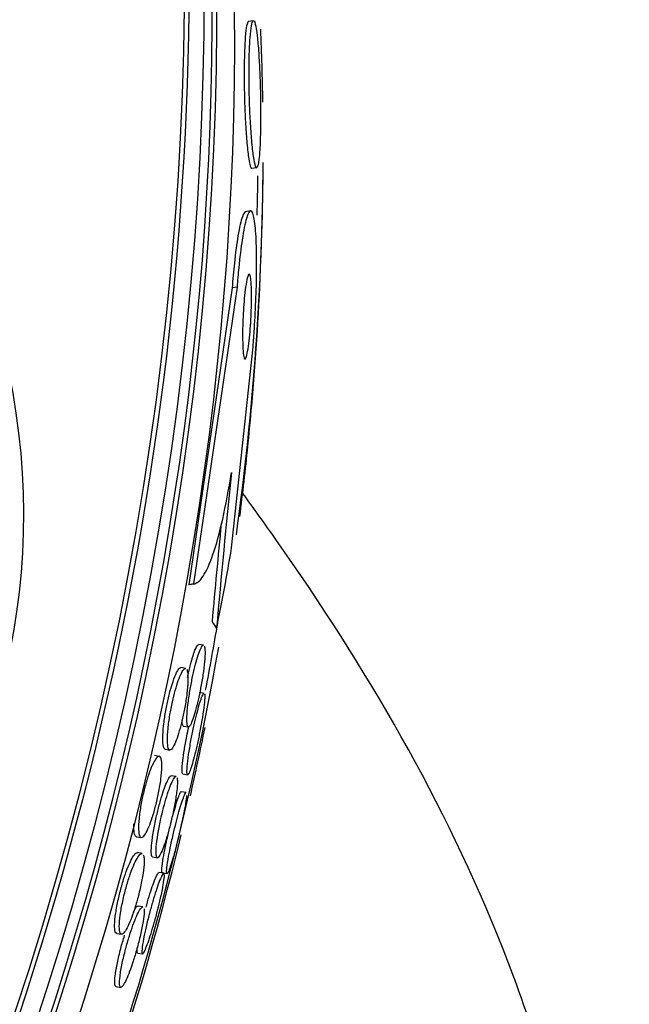
# Paper-space layout 'Layout1' of a CAD drawing. Units: millimetres. Extents: x 0 to 1345, y 0 to 2160.
# Drawn here: x 1034 to 1040, y 552 to 561 of the extents above; entities that cross this region are included whole.
import ezdxf
from ezdxf import colors
from ezdxf.entities.mleader import LeaderData, LeaderLine
from ezdxf.math import Vec2, Vec3

# ---------------------------------------------------------------- set-up
doc = ezdxf.new("R2010")
doc.units = ezdxf.units.MM
doc.layers.add('DV6_Défaut', color=7, linetype='Continuous')
doc.layers.add('Défaut', color=7, linetype='Continuous')

# ---------------------------------------------------------------- blocks, each defined once
blk = doc.blocks.new('_DOT')
at = {"color": 0}
blk.add_line((0, 0), (-1, 0), dxfattribs=at)
at = {"color": 0, "const_width": 0.333}
blk.add_lwpolyline([(-0.1665, 0, 1), (0.1665, 0, 1)], format="xyb", close=True, dxfattribs=at)
blk = doc.blocks.new('SE5')
at = {"layer": 'DV6_Défaut', "color": 7, "linetype": 'Continuous'}
for p, q in [((1036.0039, 561.3653), (1035.9556, 561.3575)), ((1035.9906, 559.9449), (1036.0385, 559.9526)), ((1035.9758, 559.5342), (1035.9258, 559.5261)), ((1035.8001, 558.7925), (1035.3819, 555.9349)), ((1035.8473, 558.8001), (1035.4296, 555.9426)), ((1035.8473, 558.8001), (1035.8001, 558.7925)), ((1035.7945, 556.2892), (1036.0022, 558.2256)), ((1035.4296, 555.9426), (1035.3819, 555.9349)), ((1035.387, 555.9356), (1035.4347, 555.9433)), ((1035.5251, 555.3519), (1035.4788, 555.36)), ((1035.3528, 555.1288), (1035.3076, 555.1368)), ((1035.53, 554.8888), (1035.4832, 554.897)), ((1035.3327, 554.5735), (1035.3787, 554.5654)), ((1035.0989, 554.2824), (1035.054, 554.2903)), ((1035.1555, 554.3512), (1035.2004, 554.3433)), ((1035.2603, 554.0873), (1035.2145, 554.0954)), ((1035.3251, 554.1126), (1035.3719, 554.1043)), ((1035.3578, 553.9328), (1035.31, 553.9411)), ((1034.88, 553.5086), (1034.9247, 553.5008)), ((1034.9328, 553.3469), (1034.8876, 553.3548)), ((1035.0352, 553.3146), (1035.0809, 553.3066)), ((1035.1425, 553.1562), (1035.0951, 553.1646)), ((1035.1258, 553.1613), (1035.1737, 553.1528)), ((1034.941, 552.8323), (1034.895, 552.8404)), ((1034.6895, 552.5774), (1034.7346, 552.5695)), ((1034.8902, 552.3883), (1034.9379, 552.3799)), ((1034.6822, 552.0655), (1034.7284, 552.0574))]:
    blk.add_line(p, q, dxfattribs=at)
for centre, radius, start, end in [((1007.549, 560.1689), 28.55, 354.16906, 359.66469), ((1027.1864, 556.6111), 6.6093, 318.57912, 11.87865), ((1123.7247, 547.9196), 88.4009, 174.094329, 175.072787), ((1127.061, 547.5082), 91.8093, 174.364772, 174.955935)]:
    blk.add_arc(centre, radius, start, end, dxfattribs=at)
for centre, major_axis, ratio, start_param, end_param in [((1012.8304, 558.101), (-9.7836, -24.9864), 0.81339, 0.411361, 2.730231), ((1012.8304, 558.101), (-9.7642, -24.9369), 0.81339, 0.534098, 2.607494), ((1013.1824, 557.9631), (-9.6942, -24.7581), 0.81339, 0.578685, 2.562908), ((1013.5075, 557.8358), (-9.6058, -24.5322), 0.81339, 0.594068, 2.547524), ((1014.0491, 557.6237), (-9.4453, -24.1224), 0.81339, 0.704558, 2.437035), ((1013.5075, 557.8358), (-9.5861, -24.4818), 0.81339, 0.757778, 2.383814), ((1015.945, 556.8814), (-8.7418, -22.3256), 0.81339, -4.245424, -4.215007), ((1015.945, 556.8814), (-8.7418, -22.3256), 0.81339, 1.859235, 2.012703), ((1015.945, 556.8814), (8.7201, 22.2702), 0.81339, -1.15049, -1.134183), ((1016.2158, 556.7754), (-8.6212, -22.0177), 0.81339, -4.411984, -4.382717), ((1027.7231, 563.436), (2.4719, -15.2641), 0.524291, 0.94247, 1.000728), ((1015.945, 556.8814), (8.7201, 22.2702), 0.81339, -1.34655, -1.318683), ((1036.2257, 556.9272), (0.3195, -1.9731), 0.524291, -0.907511, -0.859663), ((1015.945, 556.8814), (-8.7418, -22.3256), 0.81339, 1.365208, 1.812971), ((1016.2158, 556.7754), (-8.6212, -22.0177), 0.81339, -4.528712, -4.500134), ((1016.2158, 556.7754), (-8.6212, -22.0177), 0.81339, 1.241124, 1.738118)]:
    blk.add_ellipse(centre, major_axis=major_axis, ratio=ratio, start_param=start_param, end_param=end_param, dxfattribs=at)
for points, knots in [([(1039.6468, 565.8993), (1040.4002, 564.1405), (1041.0371, 562.4199), (1042.1241, 558.885), (1042.5775, 557.0798), (1043.205, 553.3066), (1043.3847, 551.3287), (1043.279, 548.2114), (1043.2124, 547.1811), (1042.9275, 545.1241), (1042.7076, 544.095), (1041.8427, 541.0788), (1041.0138, 539.1837), (1038.87, 535.7054), (1037.5685, 534.1213), (1034.5636, 531.6114), (1032.826, 530.6676), (1030.1051, 530.2298), (1029.1843, 530.2508), (1027.4181, 530.6925), (1026.5882, 531.1081), (1024.5435, 532.7647), (1023.5842, 534.3445), (1022.9446, 536.1234)], [0, 0, 0, 0, 0.112708, 0.112708, 0.225415, 0.225415, 0.338123, 0.338123, 0.394476, 0.394476, 0.45083, 0.45083, 0.563538, 0.563538, 0.676245, 0.676245, 0.788953, 0.788953, 0.845306, 0.845306, 0.90166, 0.90166, 1, 1, 1, 1]), ([(1035.9364, 561.2961), (1035.9318, 561.2658), (1035.9276, 561.2237), (1035.9242, 561.1715), (1035.9209, 561.1192), (1035.9183, 561.0551), (1035.9169, 560.9848), (1035.9156, 560.92), (1035.9153, 560.848), (1035.9159, 560.7754), (1035.9166, 560.7068), (1035.9181, 560.6359), (1035.9203, 560.5681), (1035.9226, 560.4987), (1035.9257, 560.4309), (1035.9293, 560.369), (1035.9332, 560.3017), (1035.9378, 560.2397), (1035.9426, 560.1865), (1035.9481, 560.1268), (1035.954, 560.0766), (1035.9599, 560.0383), (1035.9665, 559.9958), (1035.9733, 559.9668), (1035.9798, 559.9534), (1035.9828, 559.9472), (1035.9858, 559.9442), (1035.9887, 559.9446)], [0, 0, 0, 0, 0.117248, 0.117248, 0.117248, 0.235213, 0.235213, 0.235213, 0.343607, 0.343607, 0.343607, 0.445714, 0.445714, 0.445714, 0.55026, 0.55026, 0.55026, 0.664145, 0.664145, 0.664145, 0.791849, 0.791849, 0.791849, 0.933975, 0.933975, 0.933975, 1, 1, 1, 1]), ([(1035.9568, 561.3576), (1035.9548, 561.3573), (1035.9527, 561.3554), (1035.9507, 561.352), (1035.9457, 561.3435), (1035.9408, 561.3248), (1035.9364, 561.2961)], [0, 0, 0, 0, 0.284677, 0.284677, 0.284677, 1, 1, 1, 1]), ([(1035.9862, 561.3172), (1035.9812, 561.29), (1035.9767, 561.2504), (1035.973, 561.2003), (1035.9693, 561.1499), (1035.9664, 561.0871), (1035.9647, 561.0172), (1035.9632, 560.9532), (1035.9626, 560.8813), (1035.963, 560.8082), (1035.9634, 560.7398), (1035.9648, 560.6686), (1035.9669, 560.6002), (1035.969, 560.5307), (1035.9719, 560.4624), (1035.9754, 560.3997), (1035.9792, 560.3319), (1035.9836, 560.269), (1035.9884, 560.2144), (1035.9937, 560.1534), (1035.9996, 560.1014), (1036.0055, 560.0609), (1036.0121, 560.0158), (1036.0189, 559.9838), (1036.0254, 559.9668), (1036.0324, 559.9488), (1036.0393, 559.9474), (1036.0455, 559.9641), (1036.0516, 559.9804), (1036.0572, 560.0149), (1036.0617, 560.0664), (1036.0658, 560.1125), (1036.0691, 560.1742), (1036.0712, 560.2462), (1036.0731, 560.3082), (1036.0741, 560.3798), (1036.0742, 560.4542), (1036.0742, 560.5215), (1036.0735, 560.5928), (1036.0721, 560.6622), (1036.0707, 560.7312), (1036.0685, 560.8), (1036.0659, 560.8639), (1036.063, 560.9324), (1036.0595, 560.997), (1036.0556, 561.0541), (1036.0512, 561.118), (1036.0462, 561.1739), (1036.0409, 561.2193), (1036.035, 561.2702), (1036.0285, 561.309), (1036.0221, 561.3335), (1036.0151, 561.3599), (1036.0078, 561.3704), (1036.0009, 561.3632), (1035.9958, 561.3578), (1035.9908, 561.3425), (1035.9862, 561.3172)], [0, 0, 0, 0, 0.051671, 0.051671, 0.051671, 0.103672, 0.103672, 0.103672, 0.151182, 0.151182, 0.151182, 0.195484, 0.195484, 0.195484, 0.240417, 0.240417, 0.240417, 0.289071, 0.289071, 0.289071, 0.343519, 0.343519, 0.343519, 0.40427, 0.40427, 0.40427, 0.46919, 0.46919, 0.46919, 0.533134, 0.533134, 0.533134, 0.590486, 0.590486, 0.590486, 0.639749, 0.639749, 0.639749, 0.68419, 0.68419, 0.68419, 0.728265, 0.728265, 0.728265, 0.775531, 0.775531, 0.775531, 0.828429, 0.828429, 0.828429, 0.887877, 0.887877, 0.887877, 0.952222, 0.952222, 0.952222, 1, 1, 1, 1]), ([(1035.9298, 559.5266), (1035.9201, 559.5253), (1035.9094, 559.5093), (1035.8983, 559.4779), (1035.8848, 559.4396), (1035.8701, 559.3767), (1035.8561, 559.293), (1035.844, 559.2207), (1035.832, 559.1303), (1035.8214, 559.0305), (1035.8135, 558.9563), (1035.8063, 558.8753), (1035.8001, 558.7925)], [0, 0, 0, 0, 0.246836, 0.246836, 0.246836, 0.548206, 0.548206, 0.548206, 0.807865, 0.807865, 0.807865, 1, 1, 1, 1]), ([(1036.0022, 558.2256), (1036.0066, 558.2825), (1036.0107, 558.3409), (1036.0143, 558.3991), (1036.0207, 558.5004), (1036.0258, 558.6032), (1036.0293, 558.7), (1036.0331, 558.8023), (1036.0352, 558.9005), (1036.0356, 558.989), (1036.0362, 559.0888), (1036.0346, 559.1786), (1036.0313, 559.2538), (1036.0275, 559.3383), (1036.0212, 559.4063), (1036.013, 559.4537), (1036.0043, 559.5044), (1035.993, 559.5326), (1035.9802, 559.5344), (1035.9675, 559.5362), (1035.9529, 559.5121), (1035.9378, 559.4609), (1035.9243, 559.415), (1035.9099, 559.3453), (1035.8963, 559.2568), (1035.8846, 559.1804), (1035.8732, 559.0875), (1035.8633, 558.9869), (1035.8575, 558.9274), (1035.852, 558.8643), (1035.8473, 558.8001)], [0, 0, 0, 0, 0.051887, 0.051887, 0.051887, 0.142413, 0.142413, 0.142413, 0.238075, 0.238075, 0.238075, 0.346113, 0.346113, 0.346113, 0.467584, 0.467584, 0.467584, 0.597966, 0.597966, 0.597966, 0.726542, 0.726542, 0.726542, 0.842049, 0.842049, 0.842049, 0.941504, 0.941504, 0.941504, 1, 1, 1, 1]), ([(1035.9293, 558.1114), (1035.9343, 558.1184), (1035.9399, 558.1358), (1035.9456, 558.1633), (1035.9505, 558.1874), (1035.9557, 558.2201), (1035.9604, 558.2586), (1035.9645, 558.2919), (1035.9685, 558.3306), (1035.9719, 558.3709), (1035.9751, 558.4084), (1035.9779, 558.4483), (1035.9801, 558.4875), (1035.9824, 558.5274), (1035.9841, 558.5675), (1035.9852, 558.6051), (1035.9864, 558.6462), (1035.987, 558.6853), (1035.9869, 558.7203), (1035.9867, 558.7597), (1035.9858, 558.7948), (1035.9841, 558.8238), (1035.9823, 558.8562), (1035.9795, 558.8818), (1035.976, 558.8988), (1035.9723, 558.917), (1035.9677, 558.9259), (1035.9625, 558.9241), (1035.9574, 558.9224), (1035.9517, 558.9103), (1035.9458, 558.8875), (1035.9405, 558.8672), (1035.935, 558.8377), (1035.9298, 558.8011), (1035.9253, 558.7696), (1035.9209, 558.7318), (1035.9172, 558.6914), (1035.9137, 558.6547), (1035.9107, 558.6148), (1035.9083, 558.5751), (1035.9058, 558.5356), (1035.904, 558.4954), (1035.9027, 558.4571), (1035.9013, 558.4161), (1035.9006, 558.3765), (1035.9006, 558.3406), (1035.9005, 558.325), (1035.9006, 558.3099), (1035.9008, 558.2956)], [0, 0, 0, 0, 0.077676, 0.077676, 0.077676, 0.145681, 0.145681, 0.145681, 0.204196, 0.204196, 0.204196, 0.258281, 0.258281, 0.258281, 0.3133, 0.3133, 0.3133, 0.373301, 0.373301, 0.373301, 0.440929, 0.440929, 0.440929, 0.516672, 0.516672, 0.516672, 0.597443, 0.597443, 0.597443, 0.676424, 0.676424, 0.676424, 0.746812, 0.746812, 0.746812, 0.807305, 0.807305, 0.807305, 0.862101, 0.862101, 0.862101, 0.916536, 0.916536, 0.916536, 0.974861, 0.974861, 0.974861, 1, 1, 1, 1]), ([(1035.9008, 558.2956), (1035.9014, 558.2519), (1035.903, 558.2141), (1035.9055, 558.1847), (1035.9079, 558.1554), (1035.9112, 558.1335), (1035.9151, 558.1209), (1035.9179, 558.1117), (1035.9211, 558.1071), (1035.9245, 558.1077)], [0, 0, 0, 0, 0.367632, 0.367632, 0.367632, 0.734231, 0.734231, 0.734231, 1, 1, 1, 1]), ([(1035.4296, 555.9426), (1035.459, 555.9453), (1035.4893, 555.9698), (1035.5519, 556.0641), (1035.5842, 556.1348), (1035.6473, 556.3179), (1035.6792, 556.4336), (1035.7389, 556.6989), (1035.7672, 556.8496), (1035.793, 557.0153)], [0, 0, 0, 0, 0.25, 0.25, 0.5, 0.5, 0.75, 0.75, 1, 1, 1, 1]), ([(1023.8309, 535.4255), (1024.2327, 534.8155), (1024.6919, 534.2644), (1025.8248, 533.2512), (1026.5355, 532.8362), (1028.002, 532.3714), (1028.7671, 532.3152), (1030.9929, 532.5952), (1032.3775, 533.3516), (1034.7687, 535.3786), (1035.7921, 536.6533), (1037.505, 539.4969), (1038.1846, 541.0442), (1038.8844, 543.4963), (1039.069, 544.344), (1039.3016, 546.0296), (1039.3439, 546.8654), (1039.3054, 548.5259), (1039.2395, 549.3658), (1038.9198, 550.9658), (1038.6879, 551.7135), (1037.8446, 553.8501), (1037.086, 555.1396), (1036.1152, 556.5211), (1036.0086, 556.6697), (1035.9004, 556.8177)], [0, 0, 0, 0, 0.053401, 0.053401, 0.119865, 0.119865, 0.186328, 0.186328, 0.319255, 0.319255, 0.452182, 0.452182, 0.585109, 0.585109, 0.651572, 0.651572, 0.718035, 0.718035, 0.784499, 0.784499, 0.850962, 0.850962, 0.983889, 0.983889, 1, 1, 1, 1]), ([(1035.5388, 555.3047), (1035.5398, 555.2836), (1035.5391, 555.2552), (1035.5365, 555.2208), (1035.534, 555.1863), (1035.5295, 555.1446), (1035.5233, 555.0993), (1035.5178, 555.0588), (1035.5107, 555.0142), (1035.5027, 554.9698), (1035.4955, 554.9302), (1035.4875, 554.8897), (1035.4793, 554.8518), (1035.4712, 554.8149), (1035.4628, 554.7796), (1035.4546, 554.7481), (1035.4459, 554.7148), (1035.4373, 554.6851), (1035.4292, 554.6604), (1035.4202, 554.6329), (1035.4118, 554.611), (1035.4043, 554.5954), (1035.3958, 554.5778), (1035.3884, 554.5679), (1035.3824, 554.5657), (1035.3758, 554.5634), (1035.3708, 554.5703), (1035.3678, 554.5862), (1035.3647, 554.6025), (1035.3637, 554.6288), (1035.365, 554.6635), (1035.3662, 554.6958), (1035.3695, 554.7367), (1035.375, 554.7827), (1035.3797, 554.8227), (1035.3862, 554.8678), (1035.3939, 554.9136), (1035.4007, 554.9539), (1035.4086, 554.9958), (1035.4169, 555.0355), (1035.4248, 555.0734), (1035.4332, 555.1103), (1035.4416, 555.1435), (1035.4503, 555.178), (1035.4591, 555.2094), (1035.4674, 555.2361), (1035.4765, 555.2653), (1035.4852, 555.2896), (1035.4931, 555.3079), (1035.5019, 555.3284), (1035.5098, 555.3419), (1035.5164, 555.3481), (1035.5196, 555.3511), (1035.5225, 555.3523), (1035.5251, 555.3519)], [0, 0, 0, 0, 0.061231, 0.061231, 0.061231, 0.122913, 0.122913, 0.122913, 0.177948, 0.177948, 0.177948, 0.226962, 0.226962, 0.226962, 0.274623, 0.274623, 0.274623, 0.325018, 0.325018, 0.325018, 0.381065, 0.381065, 0.381065, 0.444228, 0.444228, 0.444228, 0.513472, 0.513472, 0.513472, 0.584329, 0.584329, 0.584329, 0.650322, 0.650322, 0.650322, 0.707601, 0.707601, 0.707601, 0.757821, 0.757821, 0.757821, 0.805512, 0.805512, 0.805512, 0.85489, 0.85489, 0.85489, 0.909091, 0.909091, 0.909091, 0.970037, 0.970037, 0.970037, 1, 1, 1, 1]), ([(1035.4347, 555.2837), (1035.4451, 555.3128), (1035.4546, 555.334), (1035.4626, 555.3463), (1035.469, 555.3562), (1035.4746, 555.3608), (1035.4791, 555.36)], [0, 0, 0, 0, 0.556095, 0.556095, 0.556095, 1, 1, 1, 1]), ([(1035.3707, 555.0412), (1035.3718, 555.0466), (1035.3729, 555.052), (1035.3741, 555.0573), (1035.3821, 555.0948), (1035.3906, 555.1311), (1035.3989, 555.1635), (1035.4077, 555.1975), (1035.4165, 555.2282), (1035.4247, 555.254), (1035.4281, 555.2647), (1035.4315, 555.2746), (1035.4347, 555.2837)], [0, 0, 0, 0, 0.05457, 0.05457, 0.05457, 0.436737, 0.436737, 0.436737, 0.835976, 0.835976, 0.835976, 1, 1, 1, 1]), ([(1035.3725, 555.0863), (1035.3752, 555.0661), (1035.376, 555.0383), (1035.3748, 555.0046), (1035.3736, 554.9708), (1035.3702, 554.9299), (1035.3647, 554.8852), (1035.3597, 554.8446), (1035.3528, 554.7997), (1035.3447, 554.7549), (1035.3373, 554.7144), (1035.3287, 554.6728), (1035.3196, 554.6338), (1035.3108, 554.596), (1035.3013, 554.5597), (1035.2918, 554.5273), (1035.282, 554.4936), (1035.272, 554.4634), (1035.2625, 554.4383), (1035.2521, 554.4109), (1035.242, 554.3889), (1035.2329, 554.3733), (1035.2228, 554.356), (1035.2136, 554.346), (1035.2058, 554.3437), (1035.1974, 554.3412), (1035.1905, 554.3476), (1035.1857, 554.3625), (1035.1808, 554.3779), (1035.1779, 554.4027), (1035.1776, 554.4356), (1035.1773, 554.4667), (1035.1793, 554.5062), (1035.1837, 554.5507), (1035.1876, 554.5904), (1035.1936, 554.6354), (1035.2012, 554.6813), (1035.208, 554.7222), (1035.2162, 554.7651), (1035.2252, 554.806), (1035.2337, 554.8448), (1035.2431, 554.8828), (1035.2526, 554.9171), (1035.2623, 554.9522), (1035.2724, 554.9843), (1035.2821, 555.0116), (1035.2925, 555.041), (1035.3028, 555.0655), (1035.3122, 555.0841), (1035.3226, 555.1045), (1035.3323, 555.1182), (1035.3406, 555.1246), (1035.345, 555.128), (1035.3492, 555.1294), (1035.3529, 555.1288)], [0, 0, 0, 0, 0.06132, 0.06132, 0.06132, 0.123016, 0.123016, 0.123016, 0.17906, 0.17906, 0.17906, 0.229511, 0.229511, 0.229511, 0.278222, 0.278222, 0.278222, 0.3289, 0.3289, 0.3289, 0.384257, 0.384257, 0.384257, 0.445683, 0.445683, 0.445683, 0.512453, 0.512453, 0.512453, 0.581036, 0.581036, 0.581036, 0.646137, 0.646137, 0.646137, 0.704165, 0.704165, 0.704165, 0.755836, 0.755836, 0.755836, 0.804721, 0.804721, 0.804721, 0.854587, 0.854587, 0.854587, 0.908358, 0.908358, 0.908358, 0.967842, 0.967842, 0.967842, 1, 1, 1, 1]), ([(1035.2315, 555.0033), (1035.2433, 555.0381), (1035.2549, 555.0672), (1035.2655, 555.0886), (1035.276, 555.11), (1035.2859, 555.1245), (1035.2943, 555.1316), (1035.2992, 555.1357), (1035.3037, 555.1374), (1035.3077, 555.1367)], [0, 0, 0, 0, 0.388456, 0.388456, 0.388456, 0.774994, 0.774994, 0.774994, 1, 1, 1, 1]), ([(1035.1552, 554.3513), (1035.1539, 554.3515), (1035.1526, 554.352), (1035.1514, 554.3528), (1035.1443, 554.3572), (1035.1388, 554.371), (1035.1357, 554.3935), (1035.1326, 554.4158), (1035.1317, 554.4473), (1035.1334, 554.486), (1035.135, 554.5216), (1035.1388, 554.5645), (1035.1448, 554.6107), (1035.15, 554.6516), (1035.1571, 554.6964), (1035.1654, 554.7407), (1035.173, 554.781), (1035.1818, 554.8221), (1035.191, 554.8604), (1035.2001, 554.8978), (1035.2098, 554.9335), (1035.2194, 554.9651), (1035.2234, 554.9785), (1035.2275, 554.9913), (1035.2315, 555.0033)], [0, 0, 0, 0, 0.029689, 0.029689, 0.029689, 0.206906, 0.206906, 0.206906, 0.383464, 0.383464, 0.383464, 0.546035, 0.546035, 0.546035, 0.689511, 0.689511, 0.689511, 0.819694, 0.819694, 0.819694, 0.946745, 0.946745, 0.946745, 1, 1, 1, 1]), ([(1035.5369, 554.8571), (1035.5369, 554.8389), (1035.535, 554.8127), (1035.5313, 554.7795), (1035.5275, 554.7461), (1035.5216, 554.7043), (1035.514, 554.6578), (1035.5074, 554.6172), (1035.4991, 554.5715), (1035.4902, 554.5254), (1035.4825, 554.4859), (1035.474, 554.4449), (1035.4655, 554.4064), (1035.4574, 554.3699), (1035.4492, 554.3345), (1035.4413, 554.3028), (1035.4331, 554.2696), (1035.4251, 554.2396), (1035.4177, 554.2142), (1035.4096, 554.1858), (1035.4021, 554.1626), (1035.3956, 554.1452), (1035.3882, 554.1253), (1035.382, 554.1126), (1035.3772, 554.1072), (1035.3718, 554.1013), (1035.3681, 554.1045), (1035.3664, 554.1166), (1035.3645, 554.1294), (1035.3648, 554.1524), (1035.3675, 554.1848), (1035.37, 554.2153), (1035.3748, 554.2554), (1035.3816, 554.3018), (1035.3875, 554.3417), (1035.3952, 554.3878), (1035.404, 554.4352), (1035.4115, 554.4755), (1035.42, 554.5179), (1035.4288, 554.5585), (1035.4368, 554.596), (1035.4453, 554.6328), (1035.4534, 554.6663), (1035.4618, 554.7005), (1035.4701, 554.732), (1035.4777, 554.7591), (1035.4862, 554.7889), (1035.494, 554.814), (1035.5009, 554.8337), (1035.5088, 554.856), (1035.5156, 554.8716), (1035.521, 554.8803), (1035.5248, 554.8864), (1035.5279, 554.8892), (1035.5304, 554.8887)], [0, 0, 0, 0, 0.0640073, 0.0640073, 0.0640073, 0.1285635, 0.1285635, 0.1285635, 0.1847578, 0.1847578, 0.1847578, 0.2328723, 0.2328723, 0.2328723, 0.2782913, 0.2782913, 0.2782913, 0.3258284, 0.3258284, 0.3258284, 0.3789504, 0.3789504, 0.3789504, 0.4398133, 0.4398133, 0.4398133, 0.5082674, 0.5082674, 0.5082674, 0.5803322, 0.5803322, 0.5803322, 0.6486252, 0.6486252, 0.6486252, 0.7072668, 0.7072668, 0.7072668, 0.7569176, 0.7569176, 0.7569176, 0.8026307, 0.8026307, 0.8026307, 0.8493398, 0.8493398, 0.8493398, 0.9006913, 0.9006913, 0.9006913, 0.9591811, 0.9591811, 0.9591811, 1, 1, 1, 1]), ([(1035.3249, 554.1126), (1035.3246, 554.1127), (1035.3243, 554.1128), (1035.324, 554.1129), (1035.3201, 554.115), (1035.3181, 554.127), (1035.3183, 554.1484), (1035.3185, 554.1699), (1035.321, 554.2016), (1035.3258, 554.2418), (1035.3294, 554.2721), (1035.3345, 554.3081), (1035.3408, 554.3474), (1035.3471, 554.3868), (1035.3549, 554.4309), (1035.3635, 554.4753), (1035.3694, 554.5055), (1035.3757, 554.5364), (1035.3821, 554.5665)], [0, 0, 0, 0, 0.017058, 0.017058, 0.017058, 0.260281, 0.260281, 0.260281, 0.505208, 0.505208, 0.505208, 0.689227, 0.689227, 0.689227, 0.874582, 0.874582, 0.874582, 1, 1, 1, 1]), ([(1035.3328, 554.5734), (1035.3273, 554.5744), (1035.3232, 554.5836), (1035.3208, 554.6006), (1035.3197, 554.6087), (1035.319, 554.6187), (1035.3187, 554.6305)], [0, 0, 0, 0, 0.677336, 0.677336, 0.677336, 1, 1, 1, 1]), ([(1035.0294, 554.1917), (1035.0427, 554.2216), (1035.0555, 554.2447), (1035.0668, 554.2599), (1035.0781, 554.275), (1035.0882, 554.2826), (1035.0965, 554.2826), (1035.1054, 554.2827), (1035.1125, 554.274), (1035.1172, 554.2573), (1035.122, 554.24), (1035.1243, 554.2136), (1035.1238, 554.1798), (1035.1234, 554.1474), (1035.1203, 554.107), (1035.1146, 554.0621), (1035.1094, 554.0216), (1035.1019, 553.976), (1035.0927, 553.9298), (1035.0844, 553.8884), (1035.0745, 553.8453), (1035.0639, 553.8044), (1035.0539, 553.7659), (1035.043, 553.7284), (1035.0321, 553.6948), (1035.021, 553.6607), (1035.0096, 553.6298), (1034.9987, 553.6038), (1034.987, 553.576), (1034.9757, 553.5533), (1034.9653, 553.5366), (1034.954, 553.5183), (1034.9435, 553.5068), (1034.9346, 553.5026), (1034.9249, 553.4979), (1034.9168, 553.5017), (1034.9109, 553.5134), (1034.9048, 553.5258), (1034.9008, 553.5473), (1034.8996, 553.5767), (1034.8985, 553.6054), (1034.8999, 553.6425), (1034.9041, 553.6852), (1034.9079, 553.7243), (1034.9143, 553.7693), (1034.9226, 553.816), (1034.9301, 553.8577), (1034.9394, 553.902), (1034.9497, 553.9446), (1034.9594, 553.9843), (1034.9701, 554.0236), (1034.9811, 554.0593), (1034.9921, 554.0949), (1035.0035, 554.1279), (1035.0146, 554.1562), (1035.0196, 554.1689), (1035.0245, 554.1808), (1035.0294, 554.1917)], [0, 0, 0, 0, 0.056945, 0.056945, 0.056945, 0.113646, 0.113646, 0.113646, 0.174442, 0.174442, 0.174442, 0.237241, 0.237241, 0.237241, 0.297588, 0.297588, 0.297588, 0.352037, 0.352037, 0.352037, 0.400705, 0.400705, 0.400705, 0.446542, 0.446542, 0.446542, 0.492965, 0.492965, 0.492965, 0.542686, 0.542686, 0.542686, 0.597377, 0.597377, 0.597377, 0.657126, 0.657126, 0.657126, 0.719753, 0.719753, 0.719753, 0.781056, 0.781056, 0.781056, 0.837113, 0.837113, 0.837113, 0.887126, 0.887126, 0.887126, 0.933468, 0.933468, 0.933468, 0.979483, 0.979483, 0.979483, 1, 1, 1, 1]), ([(1035.0348, 553.3147), (1035.0337, 553.3149), (1035.0327, 553.3153), (1035.0318, 553.3161), (1035.0263, 553.3204), (1035.023, 553.3341), (1035.0222, 553.3564), (1035.0213, 553.3789), (1035.023, 553.411), (1035.0274, 553.4506), (1035.0314, 553.4872), (1035.038, 553.5314), (1035.0466, 553.5792), (1035.0541, 553.6207), (1035.0634, 553.6663), (1035.0737, 553.7113), (1035.0828, 553.7513), (1035.093, 553.7919), (1035.1033, 553.8296), (1035.1132, 553.8659), (1035.1234, 553.9004), (1035.1332, 553.9309), (1035.1435, 553.9626), (1035.1535, 553.9907), (1035.1628, 554.0137), (1035.1729, 554.039), (1035.1823, 554.0587), (1035.1904, 554.0722), (1035.1995, 554.0874), (1035.2071, 554.0951), (1035.213, 554.0954), (1035.2135, 554.0955), (1035.214, 554.0954), (1035.2145, 554.0954)], [0, 0, 0, 0, 0.021899, 0.021899, 0.021899, 0.150219, 0.150219, 0.150219, 0.280222, 0.280222, 0.280222, 0.400123, 0.400123, 0.400123, 0.50393, 0.50393, 0.50393, 0.595611, 0.595611, 0.595611, 0.683592, 0.683592, 0.683592, 0.775396, 0.775396, 0.775396, 0.87656, 0.87656, 0.87656, 0.990288, 0.990288, 0.990288, 1, 1, 1, 1]), ([(1035.2734, 554.037), (1035.2735, 554.015), (1035.2716, 553.9854), (1035.2674, 553.9499), (1035.2633, 553.9142), (1035.2568, 553.8713), (1035.2483, 553.8249), (1035.2407, 553.7834), (1035.2313, 553.7378), (1035.221, 553.6927), (1035.2119, 553.6528), (1035.2018, 553.6122), (1035.1915, 553.5744), (1035.1817, 553.5382), (1035.1716, 553.5037), (1035.1619, 553.4732), (1035.1518, 553.4414), (1035.1419, 553.4132), (1035.1328, 553.3901), (1035.1228, 553.3645), (1035.1135, 553.3445), (1035.1055, 553.3307), (1035.0964, 553.3152), (1035.0888, 553.3071), (1035.0828, 553.3065), (1035.0763, 553.3058), (1035.0717, 553.3142), (1035.0695, 553.3311), (1035.0671, 553.3486), (1035.0673, 553.3758), (1035.0701, 553.411), (1035.0728, 553.4444), (1035.0781, 553.4862), (1035.0857, 553.5329), (1035.0924, 553.5739), (1035.1011, 553.62), (1035.1112, 553.6667), (1035.12, 553.7074), (1035.13, 553.7497), (1035.1404, 553.7896), (1035.1501, 553.827), (1035.1604, 553.8633), (1035.1704, 553.8958), (1035.1806, 553.929), (1035.1907, 553.959), (1035.2002, 553.9842), (1035.2105, 554.0117), (1035.2202, 554.0341), (1035.2287, 554.0506), (1035.2382, 554.0691), (1035.2466, 554.0807), (1035.2533, 554.0852), (1035.2559, 554.087), (1035.2583, 554.0876), (1035.2605, 554.0873)], [0, 0, 0, 0, 0.063193, 0.063193, 0.063193, 0.1268424, 0.1268424, 0.1268424, 0.1835854, 0.1835854, 0.1835854, 0.2335751, 0.2335751, 0.2335751, 0.2813957, 0.2813957, 0.2813957, 0.3313136, 0.3313136, 0.3313136, 0.3864399, 0.3864399, 0.3864399, 0.4485295, 0.4485295, 0.4485295, 0.5170655, 0.5170655, 0.5170655, 0.5881881, 0.5881881, 0.5881881, 0.6555546, 0.6555546, 0.6555546, 0.7145556, 0.7145556, 0.7145556, 0.7659403, 0.7659403, 0.7659403, 0.8139907, 0.8139907, 0.8139907, 0.8630616, 0.8630616, 0.8630616, 0.9164673, 0.9164673, 0.9164673, 0.9763615, 0.9763615, 0.9763615, 1, 1, 1, 1]), ([(1035.1258, 553.1612), (1035.1225, 553.1618), (1035.1213, 553.1716), (1035.1223, 553.1901), (1035.1234, 553.2096), (1035.1271, 553.2394), (1035.1333, 553.2781), (1035.1381, 553.3079), (1035.1446, 553.3437), (1035.1525, 553.3833), (1035.1604, 553.4232), (1035.1701, 553.4684), (1035.1805, 553.5143), (1035.1897, 553.5544), (1035.1997, 553.5963), (1035.2097, 553.6359), (1035.2189, 553.6723), (1035.2283, 553.7078), (1035.2371, 553.7398), (1035.2462, 553.7725), (1035.255, 553.8022), (1035.2628, 553.8275), (1035.2715, 553.8555), (1035.2794, 553.8786), (1035.286, 553.8962), (1035.2936, 553.9164), (1035.2999, 553.9298), (1035.3044, 553.9363), (1035.3068, 553.9398), (1035.3088, 553.9413), (1035.3103, 553.9411)], [0, 0, 0, 0, 0.128926, 0.128926, 0.128926, 0.265427, 0.265427, 0.265427, 0.3699702, 0.3699702, 0.3699702, 0.4754206, 0.4754206, 0.4754206, 0.567135, 0.567135, 0.567135, 0.6513438, 0.6513438, 0.6513438, 0.7374972, 0.7374972, 0.7374972, 0.8327066, 0.8327066, 0.8327066, 0.9419413, 0.9419413, 0.9419413, 1, 1, 1, 1]), ([(1035.3614, 553.9055), (1035.3604, 553.8881), (1035.3573, 553.8622), (1035.3519, 553.8287), (1035.3465, 553.7952), (1035.3387, 553.7527), (1035.3288, 553.7049), (1035.3217, 553.6703), (1035.3134, 553.6319), (1035.3045, 553.5926), (1035.2955, 553.5532), (1035.2856, 553.5117), (1035.2758, 553.4722), (1035.2667, 553.4354), (1035.2573, 553.3994), (1035.2485, 553.3667), (1035.2395, 553.3337), (1035.2309, 553.3033), (1035.2231, 553.2772), (1035.2145, 553.2485), (1035.2067, 553.2244), (1035.2, 553.2056), (1035.1923, 553.1841), (1035.186, 553.1691), (1035.1811, 553.1608), (1035.1756, 553.1513), (1035.1719, 553.1504), (1035.1703, 553.1578), (1035.1685, 553.1658), (1035.1692, 553.184), (1035.1723, 553.2114), (1035.1754, 553.2385), (1035.1811, 553.2757), (1035.1892, 553.3205), (1035.1951, 553.3532), (1035.2025, 553.3908), (1035.211, 553.4307), (1035.2195, 553.4709), (1035.2293, 553.5147), (1035.2396, 553.5578), (1035.2488, 553.5964), (1035.2586, 553.6356), (1035.2681, 553.6719), (1035.2773, 553.7069), (1035.2864, 553.74), (1035.2949, 553.7693), (1035.3039, 553.8003), (1035.3124, 553.8276), (1035.3198, 553.85), (1035.3282, 553.8752), (1035.3356, 553.8949), (1035.3416, 553.9085), (1035.3484, 553.9241), (1035.3537, 553.9322), (1035.357, 553.9328), (1035.3573, 553.9328), (1035.3575, 553.9328), (1035.3577, 553.9328)], [0, 0, 0, 0, 0.066571, 0.066571, 0.066571, 0.133726, 0.133726, 0.133726, 0.181981, 0.181981, 0.181981, 0.230469, 0.230469, 0.230469, 0.275386, 0.275386, 0.275386, 0.320844, 0.320844, 0.320844, 0.370885, 0.370885, 0.370885, 0.428356, 0.428356, 0.428356, 0.494307, 0.494307, 0.494307, 0.566343, 0.566343, 0.566343, 0.63768, 0.63768, 0.63768, 0.689363, 0.689363, 0.689363, 0.741407, 0.741407, 0.741407, 0.787964, 0.787964, 0.787964, 0.832762, 0.832762, 0.832762, 0.880275, 0.880275, 0.880275, 0.93382, 0.93382, 0.93382, 0.995451, 0.995451, 0.995451, 1, 1, 1, 1]), ([(1034.8796, 553.5087), (1034.8766, 553.5093), (1034.8738, 553.5109), (1034.8712, 553.5137), (1034.864, 553.5215), (1034.8589, 553.5384), (1034.8564, 553.5634), (1034.8546, 553.5818), (1034.8541, 553.6048), (1034.8552, 553.6317)], [0, 0, 0, 0, 0.168584, 0.168584, 0.168584, 0.64901, 0.64901, 0.64901, 1, 1, 1, 1]), ([(1034.6893, 552.5774), (1034.6836, 552.5784), (1034.6789, 552.5839), (1034.6756, 552.5936), (1034.6708, 552.6075), (1034.6686, 552.6305), (1034.6694, 552.6613), (1034.6701, 552.6915), (1034.6737, 552.7301), (1034.6803, 552.7742), (1034.6862, 552.8144), (1034.6948, 552.8604), (1034.7053, 552.9079), (1034.7146, 552.9499), (1034.7258, 552.9943), (1034.7379, 553.0367), (1034.7489, 553.0757), (1034.7609, 553.1141), (1034.7729, 553.1488), (1034.7848, 553.183), (1034.7969, 553.2146), (1034.8084, 553.2413), (1034.8205, 553.2695), (1034.8322, 553.293), (1034.8429, 553.3109), (1034.8545, 553.3304), (1034.865, 553.3436), (1034.8739, 553.3501), (1034.8792, 553.3539), (1034.884, 553.3555), (1034.8881, 553.3547)], [0, 0, 0, 0, 0.0878453, 0.0878453, 0.0878453, 0.2143957, 0.2143957, 0.2143957, 0.33902, 0.33902, 0.33902, 0.4527605, 0.4527605, 0.4527605, 0.5532106, 0.5532106, 0.5532106, 0.6452415, 0.6452415, 0.6452415, 0.7360666, 0.7360666, 0.7360666, 0.83187, 0.83187, 0.83187, 0.9370097, 0.9370097, 0.9370097, 1, 1, 1, 1]), ([(1034.9524, 553.3011), (1034.9541, 553.2797), (1034.9534, 553.2506), (1034.9501, 553.2155), (1034.9467, 553.1803), (1034.9406, 553.1379), (1034.932, 553.092), (1034.9242, 553.0501), (1034.9141, 553.0039), (1034.9026, 552.958), (1034.8923, 552.917), (1034.8806, 552.875), (1034.8685, 552.836), (1034.8571, 552.799), (1034.8451, 552.7637), (1034.8334, 552.7325), (1034.8214, 552.7008), (1034.8095, 552.6726), (1034.7985, 552.6496), (1034.7866, 552.6247), (1034.7753, 552.6053), (1034.7654, 552.592), (1034.7545, 552.5773), (1034.7449, 552.5697), (1034.7372, 552.5693), (1034.7288, 552.5689), (1034.7225, 552.577), (1034.7186, 552.593), (1034.7147, 552.6097), (1034.7133, 552.6356), (1034.715, 552.669), (1034.7166, 552.7014), (1034.7211, 552.7419), (1034.7284, 552.7871), (1034.735, 552.8281), (1034.7441, 552.8744), (1034.755, 552.9215), (1034.7647, 552.9632), (1034.7761, 553.0068), (1034.7882, 553.0481), (1034.7994, 553.0864), (1034.8115, 553.1237), (1034.8234, 553.1572), (1034.8354, 553.1906), (1034.8475, 553.2209), (1034.8589, 553.2463), (1034.8711, 553.2733), (1034.8827, 553.2954), (1034.8931, 553.3116), (1034.9046, 553.3294), (1034.9149, 553.3406), (1034.9234, 553.3449), (1034.9269, 553.3467), (1034.9302, 553.3473), (1034.9332, 553.3468)], [0, 0, 0, 0, 0.063827, 0.063827, 0.063827, 0.128018, 0.128018, 0.128018, 0.186475, 0.186475, 0.186475, 0.238454, 0.238454, 0.238454, 0.287492, 0.287492, 0.287492, 0.337496, 0.337496, 0.337496, 0.391488, 0.391488, 0.391488, 0.451296, 0.451296, 0.451296, 0.516905, 0.516905, 0.516905, 0.58562, 0.58562, 0.58562, 0.652417, 0.652417, 0.652417, 0.71283, 0.71283, 0.71283, 0.766286, 0.766286, 0.766286, 0.815809, 0.815809, 0.815809, 0.865274, 0.865274, 0.865274, 0.917879, 0.917879, 0.917879, 0.97579, 0.97579, 0.97579, 1, 1, 1, 1]), ([(1035.1478, 553.1233), (1035.1467, 553.1043), (1035.1431, 553.0768), (1035.137, 553.0423), (1035.1309, 553.0075), (1035.1221, 552.9643), (1035.1111, 552.9162), (1035.103, 552.8808), (1035.0936, 552.8418), (1035.0834, 552.8021), (1035.0732, 552.7623), (1035.062, 552.7207), (1035.0508, 552.6812), (1035.0404, 552.6447), (1035.0298, 552.609), (1035.0197, 552.5769), (1035.0096, 552.5446), (1034.9999, 552.5152), (1034.9911, 552.4903), (1034.9814, 552.463), (1034.9727, 552.4404), (1034.9653, 552.4233), (1034.9568, 552.4038), (1034.9498, 552.3908), (1034.9445, 552.3846), (1034.9385, 552.3774), (1034.9346, 552.3787), (1034.9329, 552.388), (1034.9311, 552.3982), (1034.9319, 552.4182), (1034.9356, 552.447), (1034.9391, 552.4756), (1034.9456, 552.5139), (1034.9547, 552.5592), (1034.9615, 552.5929), (1034.97, 552.6313), (1034.9796, 552.6719), (1034.9893, 552.7126), (1035.0005, 552.7568), (1035.0122, 552.8), (1035.0226, 552.8387), (1035.0338, 552.8777), (1035.0446, 552.9136), (1035.0549, 552.948), (1035.0653, 552.9804), (1035.0748, 553.0087), (1035.0849, 553.0386), (1035.0944, 553.0645), (1035.1027, 553.0855), (1035.112, 553.1089), (1035.1201, 553.1267), (1035.1267, 553.1384), (1035.1342, 553.1518), (1035.1398, 553.1575), (1035.1434, 553.156), (1035.1475, 553.1542), (1035.149, 553.1431), (1035.1478, 553.1233)], [0, 0, 0, 0, 0.062413, 0.062413, 0.062413, 0.125333, 0.125333, 0.125333, 0.171257, 0.171257, 0.171257, 0.217408, 0.217408, 0.217408, 0.260066, 0.260066, 0.260066, 0.302978, 0.302978, 0.302978, 0.349888, 0.349888, 0.349888, 0.403429, 0.403429, 0.403429, 0.464604, 0.464604, 0.464604, 0.531375, 0.531375, 0.531375, 0.59782, 0.59782, 0.59782, 0.64692, 0.64692, 0.64692, 0.696359, 0.696359, 0.696359, 0.7406, 0.7406, 0.7406, 0.783017, 0.783017, 0.783017, 0.827734, 0.827734, 0.827734, 0.877817, 0.877817, 0.877817, 0.935158, 0.935158, 0.935158, 1, 1, 1, 1]), ([(1034.9718, 552.8311), (1034.9738, 552.8384), (1034.9758, 552.8457), (1034.9778, 552.853), (1034.9883, 552.8901), (1034.9991, 552.9265), (1035.0094, 552.9594), (1035.0197, 552.9922), (1035.0297, 553.0222), (1035.0388, 553.0479), (1035.0486, 553.0756), (1035.0576, 553.0988), (1035.0654, 553.1167), (1035.0741, 553.1369), (1035.0814, 553.1508), (1035.087, 553.1581), (1035.0906, 553.1627), (1035.0935, 553.1648), (1035.0957, 553.1644)], [0, 0, 0, 0, 0.036989, 0.036989, 0.036989, 0.226396, 0.226396, 0.226396, 0.415181, 0.415181, 0.415181, 0.619729, 0.619729, 0.619729, 0.851878, 0.851878, 0.851878, 1, 1, 1, 1]), ([(1034.9531, 552.7803), (1034.9523, 552.7575), (1034.9491, 552.727), (1034.9432, 552.6904), (1034.9374, 552.6538), (1034.9287, 552.6098), (1034.9179, 552.5623), (1034.9082, 552.5199), (1034.8963, 552.4734), (1034.8835, 552.4274), (1034.8723, 552.3873), (1034.8601, 552.3465), (1034.8479, 552.3087), (1034.8364, 552.2732), (1034.8246, 552.2395), (1034.8135, 552.21), (1034.8021, 552.1796), (1034.7911, 552.1529), (1034.7811, 552.1312), (1034.7702, 552.1075), (1034.7603, 552.0893), (1034.7519, 552.077), (1034.7424, 552.0632), (1034.7346, 552.0567), (1034.7289, 552.0573), (1034.7225, 552.058), (1034.7184, 552.0674), (1034.717, 552.0849), (1034.7156, 552.1032), (1034.717, 552.1311), (1034.7214, 552.1666), (1034.7257, 552.2008), (1034.7329, 552.2434), (1034.7428, 552.2907), (1034.7515, 552.3327), (1034.7627, 552.3798), (1034.7752, 552.4273), (1034.7861, 552.4685), (1034.7984, 552.5112), (1034.8109, 552.5513), (1034.8224, 552.5882), (1034.8344, 552.6239), (1034.8459, 552.6556), (1034.8575, 552.6876), (1034.869, 552.7163), (1034.8794, 552.7401), (1034.8907, 552.7658), (1034.9012, 552.7865), (1034.9102, 552.8015), (1034.9204, 552.8182), (1034.929, 552.8281), (1034.9356, 552.8312), (1034.9377, 552.8322), (1034.9396, 552.8325), (1034.9413, 552.8322)], [0, 0, 0, 0, 0.065262, 0.065262, 0.065262, 0.130983, 0.130983, 0.130983, 0.189548, 0.189548, 0.189548, 0.240512, 0.240512, 0.240512, 0.288365, 0.288365, 0.288365, 0.33762, 0.33762, 0.33762, 0.391638, 0.391638, 0.391638, 0.4525, 0.4525, 0.4525, 0.520225, 0.520225, 0.520225, 0.591581, 0.591581, 0.591581, 0.660376, 0.660376, 0.660376, 0.721194, 0.721194, 0.721194, 0.773758, 0.773758, 0.773758, 0.822061, 0.822061, 0.822061, 0.870653, 0.870653, 0.870653, 0.923081, 0.923081, 0.923081, 0.981768, 0.981768, 0.981768, 1, 1, 1, 1]), ([(1034.8501, 552.7833), (1034.8549, 552.7928), (1034.8594, 552.8011), (1034.8636, 552.8082), (1034.8737, 552.8252), (1034.8824, 552.8355), (1034.8891, 552.839), (1034.8914, 552.8402), (1034.8934, 552.8406), (1034.8953, 552.8403)], [0, 0, 0, 0, 0.236818, 0.236818, 0.236818, 0.80604, 0.80604, 0.80604, 1, 1, 1, 1]), ([(1034.6822, 552.0655), (1034.6763, 552.0665), (1034.6725, 552.0754), (1034.6711, 552.0915), (1034.6695, 552.1094), (1034.6708, 552.1367), (1034.6752, 552.1719), (1034.6793, 552.2057), (1034.6865, 552.248), (1034.6963, 552.2953), (1034.705, 552.3371), (1034.7161, 552.3843), (1034.7286, 552.4319), (1034.7395, 552.4732), (1034.7517, 552.5161), (1034.7643, 552.5564), (1034.7647, 552.5577), (1034.7651, 552.5591), (1034.7655, 552.5604)], [0, 0, 0, 0, 0.200439, 0.200439, 0.200439, 0.423473, 0.423473, 0.423473, 0.639031, 0.639031, 0.639031, 0.829826, 0.829826, 0.829826, 0.994517, 0.994517, 0.994517, 1, 1, 1, 1]), ([(1034.8902, 552.3883), (1034.8866, 552.3889), (1034.8848, 552.3965), (1034.8849, 552.4108), (1034.885, 552.4191), (1034.8857, 552.4299), (1034.8871, 552.4429)], [0, 0, 0, 0, 0.629211, 0.629211, 0.629211, 1, 1, 1, 1])]:
    blk.add_open_spline(points, degree=3, knots=knots, dxfattribs=at)
for points in [[(1035.5333, 555.342), (1035.5362, 555.3342), (1035.538, 555.3217), (1035.5388, 555.3047)], [(1035.3631, 555.1202), (1035.3672, 555.1132), (1035.3704, 555.1018), (1035.3725, 555.0863)], [(1035.5342, 554.8841), (1035.536, 554.8791), (1035.5369, 554.87), (1035.5369, 554.8571)], [(1035.2696, 554.0747), (1035.272, 554.0663), (1035.2733, 554.0536), (1035.2734, 554.037)], [(1034.9452, 553.3351), (1034.9487, 553.3274), (1034.9511, 553.316), (1034.9524, 553.3011)], [(1034.951, 552.8172), (1034.9529, 552.8085), (1034.9536, 552.7961), (1034.9531, 552.7803)]]:
    blk.add_open_spline(points, degree=3, dxfattribs=at)

psp = doc.layouts.get("Layout1")

# ---------------------------------------------------------------- block references
at = {"layer": 'Défaut'}
psp.add_blockref('SE5', (0, 0), dxfattribs=at)

# ---------------------------------------------------------------- leaders
at = {"layer": 'Défaut', "color": 7, "linetype": 'Continuous'}
ml = psp.add_multileader_mtext('Standard', dxfattribs=at)
ml.set_content('{\\pxsm0.9;\\fSolid Edge ISO|b1||i0||c0|p34;\\W1.;16/06/2016\\P}', color=256)
ml.set_leader_properties()
ml.set_arrow_properties(name='DOT')
ml.build(insert=Vec2(0, 0))
ml.multileader.update_dxf_attribs({"leader_type": 0, "dogleg_length": 0, "arrow_head_size": 12})
ctx = ml.context
ctx.base_point, ctx.char_height, ctx.arrow_head_size, ctx.landing_gap_size = Vec3(1254.8837, 2153.017), 12, 12, 4.2
notes = []
notes.append((ctx, [(0, (0, 0, 0), (0, 0), (1, 0), 1, [])]))
ctx.mtext.insert = Vec3(1259.0837, 2159.1372)
for ctx, leaders in notes:
    for number, flags, end, landing, length, lines in leaders:
        leader = LeaderData()
        leader.index, (leader.has_last_leader_line, leader.has_dogleg_vector, leader.attachment_direction) = number, flags
        leader.last_leader_point, leader.dogleg_vector, leader.dogleg_length = Vec3(end), Vec3(landing), length
        for number, points, colour, breaks in lines:
            line = LeaderLine()
            line.index, line.vertices, line.color, line.breaks = number, Vec3.list(points), colors.encode_raw_color(colour), breaks
            leader.lines.append(line)
        ctx.leaders.append(leader)

doc.saveas('drawing.dxf')
